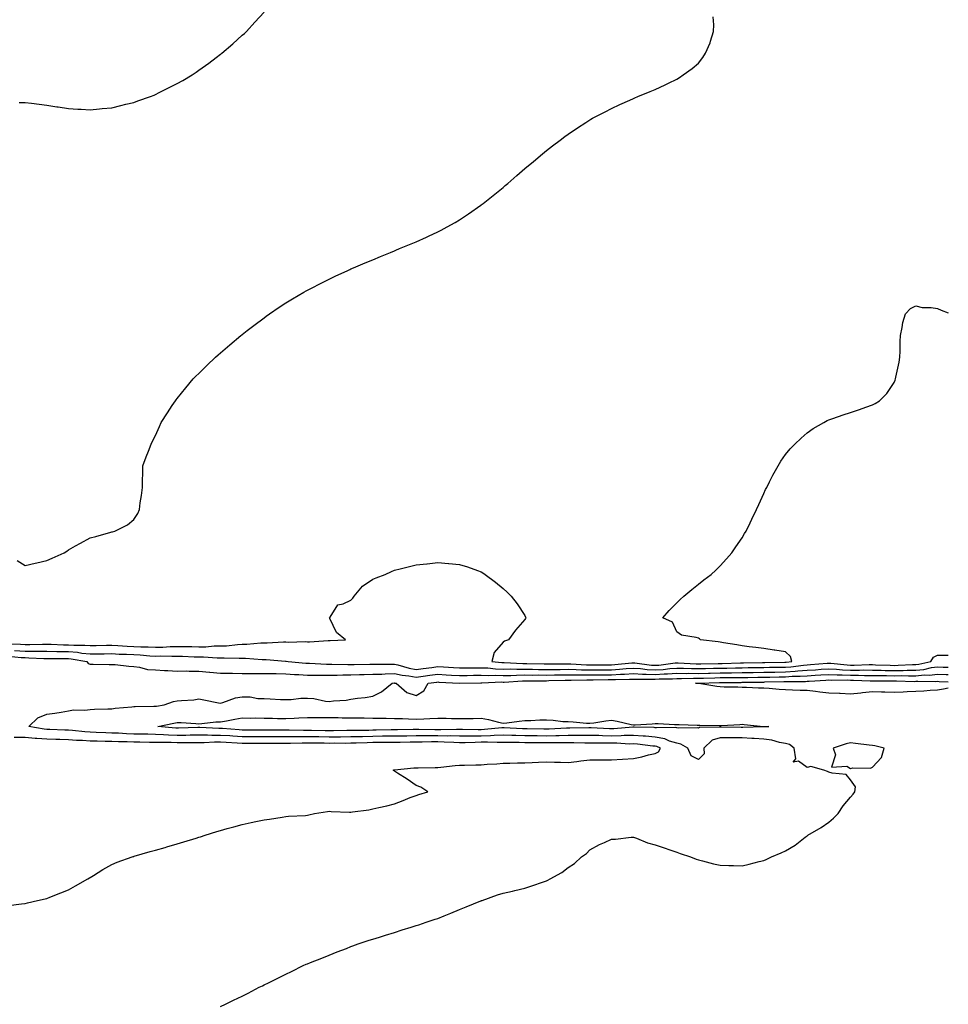
# Model space of a CAD drawing. Units: inches. Extents: x 976403 to 979043, y 7303178 to 7305818.
# Drawn here: x 978616 to 979043, y 7304014 to 7304467 of the extents above; entities that cross this region are included whole.
import ezdxf

# ---------------------------------------------------------------- set-up
doc = ezdxf.new("R2010")
doc.units = ezdxf.units.IN
doc.header["$MEASUREMENT"] = 0
doc.layers.add('Contour_97647303', color=7, linetype='Continuous', true_color=0xc7395e)

msp = doc.modelspace()

# ---------------------------------------------------------------- linework, layer by layer
at = {"layer": 'Contour_97647303'}
for points in [[(978615.37, 7304429.24, 3211), (978618.05, 7304429.25, 3211), (978621.08, 7304428.89, 3211), (978624.53, 7304428.4, 3211), (978628.05, 7304427.96, 3211), (978632.75, 7304427.22, 3211), (978633.26, 7304427.13, 3211), (978638.05, 7304426.44, 3211), (978642.3, 7304426.17, 3211), (978643.87, 7304426.1, 3211), (978648.05, 7304425.84, 3211), (978652.39, 7304426.26, 3211), (978653.57, 7304426.4, 3211), (978658.05, 7304426.79, 3211), (978662.13, 7304427.84, 3211), (978664.49, 7304428.36, 3211), (978668.05, 7304429.21, 3211), (978670.01, 7304429.96, 3211), (978675.72, 7304431.92, 3211), (978677.41, 7304432.56, 3211), (978678.05, 7304432.8, 3211), (978679.85, 7304433.72, 3211), (978684.09, 7304435.88, 3211), (978688.05, 7304437.9, 3211), (978690.6, 7304439.37, 3211), (978694.94, 7304441.92, 3211), (978696.82, 7304443.15, 3211), (978698.05, 7304443.99, 3211), (978702.64, 7304447.33, 3211), (978706.08, 7304449.95, 3211), (978708.05, 7304451.44, 3211), (978708.32, 7304451.65, 3211), (978708.67, 7304451.92, 3211), (978713.73, 7304456.24, 3211), (978718.05, 7304460.12, 3211), (978718.99, 7304460.98, 3211), (978719.96, 7304461.92, 3211), (978723.88, 7304466.09, 3211), (978728.05, 7304470.8, 3211)], [(978614.48, 7304218.35, 3210), (978618.05, 7304216.02, 3210), (978622.77, 7304217.2, 3210), (978623.43, 7304217.3, 3210), (978628.05, 7304218.31, 3210), (978630.52, 7304219.45, 3210), (978636.07, 7304221.92, 3210), (978637.23, 7304222.74, 3210), (978638.05, 7304223.34, 3210), (978641.24, 7304225.11, 3210), (978643.57, 7304226.4, 3210), (978648.05, 7304228.87, 3210), (978650.61, 7304229.36, 3210), (978657.54, 7304231.41, 3210), (978658.05, 7304231.53, 3210), (978658.37, 7304231.6, 3210), (978659.45, 7304231.92, 3210), (978665.18, 7304234.79, 3210), (978668.05, 7304237.29, 3210), (978669.89, 7304240.08, 3210), (978670.68, 7304241.92, 3210), (978671.04, 7304244.91, 3210), (978671.66, 7304248.31, 3210), (978672.08, 7304251.92, 3210), (978672.11, 7304255.98, 3210), (978672.19, 7304257.78, 3210), (978672.26, 7304261.92, 3210), (978673.85, 7304266.12, 3210), (978674.81, 7304268.68, 3210), (978676.05, 7304271.92, 3210), (978676.72, 7304273.25, 3210), (978678.05, 7304275.89, 3210), (978679.91, 7304280.06, 3210), (978680.76, 7304281.92, 3210), (978683.62, 7304286.35, 3210), (978685.77, 7304289.64, 3210), (978687.27, 7304291.92, 3210), (978687.62, 7304292.35, 3210), (978688.05, 7304292.87, 3210), (978692.05, 7304297.92, 3210), (978695.43, 7304301.92, 3210), (978696.73, 7304303.24, 3210), (978698.05, 7304304.51, 3210), (978701.77, 7304308.2, 3210), (978705.74, 7304311.92, 3210), (978706.97, 7304313, 3210), (978708.05, 7304313.94, 3210), (978712.36, 7304317.61, 3210), (978717.41, 7304321.92, 3210), (978717.76, 7304322.21, 3210), (978718.05, 7304322.45, 3210), (978720.35, 7304324.22, 3210), (978723.38, 7304326.59, 3210), (978728.05, 7304330.14, 3210), (978729.08, 7304330.89, 3210), (978730.53, 7304331.92, 3210), (978735.01, 7304334.96, 3210), (978738.05, 7304336.9, 3210), (978741.16, 7304338.81, 3210), (978746.42, 7304341.92, 3210), (978747.46, 7304342.51, 3210), (978748.05, 7304342.82, 3210), (978749.89, 7304343.76, 3210), (978754.05, 7304345.92, 3210), (978758.05, 7304347.92, 3210), (978760.77, 7304349.2, 3210), (978766.57, 7304351.92, 3210), (978767.59, 7304352.38, 3210), (978768.05, 7304352.57, 3210), (978769.18, 7304353.05, 3210), (978774.59, 7304355.38, 3210), (978778.05, 7304356.79, 3210), (978781.7, 7304358.27, 3210), (978786.33, 7304360.2, 3210), (978788.05, 7304360.91, 3210), (978788.76, 7304361.21, 3210), (978790.41, 7304361.92, 3210), (978795.83, 7304364.14, 3210), (978798.05, 7304365.06, 3210), (978802.79, 7304367.18, 3210), (978803.79, 7304367.66, 3210), (978808.05, 7304369.67, 3210), (978809.55, 7304370.42, 3210), (978812.34, 7304371.92, 3210), (978815.99, 7304373.98, 3210), (978818.05, 7304375.24, 3210), (978822.09, 7304377.88, 3210), (978827.84, 7304381.92, 3210), (978827.96, 7304382.01, 3210), (978828.05, 7304382.09, 3210), (978828.85, 7304382.72, 3210), (978833.54, 7304386.43, 3210), (978838.05, 7304390.12, 3210), (978839.05, 7304390.92, 3210), (978840.26, 7304391.92, 3210), (978844.41, 7304395.56, 3210), (978848.05, 7304398.74, 3210), (978849.8, 7304400.17, 3210), (978851.93, 7304401.92, 3210), (978855.24, 7304404.73, 3210), (978858.05, 7304407.09, 3210), (978860.76, 7304409.21, 3210), (978864.31, 7304411.92, 3210), (978866.45, 7304413.52, 3210), (978868.05, 7304414.68, 3210), (978872.4, 7304417.57, 3210), (978876.13, 7304420, 3210), (978878.05, 7304421.27, 3210), (978878.46, 7304421.51, 3210), (978879.17, 7304421.92, 3210), (978885.01, 7304424.96, 3210), (978888.05, 7304426.49, 3210), (978891.77, 7304428.2, 3210), (978896.38, 7304430.25, 3210), (978898.05, 7304431.01, 3210), (978898.68, 7304431.29, 3210), (978900.14, 7304431.92, 3210), (978905.77, 7304434.2, 3210), (978908.05, 7304435.13, 3210), (978912.67, 7304437.3, 3210), (978914.22, 7304438.09, 3210), (978918.05, 7304439.97, 3210), (978919.23, 7304440.74, 3210), (978920.89, 7304441.92, 3210), (978925.11, 7304444.86, 3210), (978928.05, 7304447.31, 3210), (978930.09, 7304449.88, 3210), (978931.2, 7304451.92, 3210), (978933.32, 7304456.65, 3210), (978933.47, 7304457.34, 3210), (978934.97, 7304461.92, 3210), (978935.11, 7304464.86, 3210), (978934.81, 7304468.68, 3210)], [(978609.89, 7304180.08, 3209), (978615.99, 7304179.86, 3209), (978618.05, 7304179.72, 3209), (978620.27, 7304179.7, 3209), (978626.05, 7304179.92, 3209), (978628.05, 7304179.9, 3209), (978630.1, 7304179.87, 3209), (978635.76, 7304179.63, 3209), (978638.05, 7304179.6, 3209), (978640.57, 7304179.4, 3209), (978645.57, 7304179.44, 3209), (978648.05, 7304179.21, 3209), (978650.73, 7304179.24, 3209), (978655.5, 7304179.37, 3209), (978658.05, 7304179.41, 3209), (978660.72, 7304179.25, 3209), (978665.02, 7304178.89, 3209), (978668.05, 7304178.73, 3209), (978671.38, 7304178.59, 3209), (978674.7, 7304178.57, 3209), (978678.05, 7304178.42, 3209), (978681.47, 7304178.5, 3209), (978684.89, 7304178.76, 3209), (978688.05, 7304178.84, 3209), (978691.2, 7304178.77, 3209), (978694.86, 7304178.73, 3209), (978698.05, 7304178.65, 3209), (978701.31, 7304178.66, 3209), (978705.15, 7304179.02, 3209), (978708.05, 7304179.04, 3209), (978710.81, 7304179.16, 3209), (978715.88, 7304179.75, 3209), (978718.05, 7304179.86, 3209), (978720.1, 7304179.87, 3209), (978726.56, 7304180.43, 3209), (978728.05, 7304180.44, 3209), (978729.55, 7304180.42, 3209), (978737.03, 7304180.9, 3209), (978738.05, 7304180.9, 3209), (978739.14, 7304180.83, 3209), (978747.17, 7304181.04, 3209), (978748.05, 7304180.96, 3209), (978749.03, 7304180.94, 3209), (978757.63, 7304181.5, 3209), (978758.05, 7304181.49, 3209), (978758.49, 7304181.48, 3209), (978765.51, 7304181.92, 3209), (978761.43, 7304185.3, 3209), (978758.26, 7304191.71, 3209), (978758.13, 7304191.92, 3209), (978758.46, 7304192.33, 3209), (978762.06, 7304197.91, 3209), (978764.51, 7304198.38, 3209), (978768.05, 7304200.06, 3209), (978768.97, 7304201, 3209), (978769.52, 7304201.92, 3209), (978773.41, 7304206.56, 3209), (978778.05, 7304209.73, 3209), (978779.6, 7304210.37, 3209), (978783.76, 7304211.92, 3209), (978786.66, 7304213.31, 3209), (978788.05, 7304213.88, 3209), (978790.68, 7304214.55, 3209), (978794.46, 7304215.51, 3209), (978798.05, 7304216.39, 3209), (978803.01, 7304216.88, 3209), (978803.09, 7304216.88, 3209), (978808.05, 7304217.41, 3209), (978812.96, 7304217.01, 3209), (978813.13, 7304217, 3209), (978818.05, 7304216.54, 3209), (978821.64, 7304215.51, 3209), (978826.25, 7304213.72, 3209), (978828.05, 7304213.11, 3209), (978828.82, 7304212.69, 3209), (978829.84, 7304211.92, 3209), (978834.52, 7304208.39, 3209), (978838.05, 7304205.46, 3209), (978839.94, 7304203.81, 3209), (978841.79, 7304201.92, 3209), (978844.49, 7304198.36, 3209), (978848.05, 7304193.02, 3209), (978848.41, 7304192.28, 3209), (978848.51, 7304191.92, 3209), (978848.37, 7304191.6, 3209), (978848.05, 7304191.17, 3209), (978843.73, 7304186.24, 3209), (978840.52, 7304181.92, 3209), (978838.76, 7304181.21, 3209), (978838.05, 7304180.75, 3209), (978833.95, 7304176.02, 3209), (978832.85, 7304171.92, 3209), (978837.53, 7304171.4, 3209), (978838.05, 7304171.39, 3209), (978838.58, 7304171.39, 3209), (978847.13, 7304171, 3209), (978848.05, 7304171.01, 3209), (978848.97, 7304171, 3209), (978856.93, 7304170.8, 3209), (978858.05, 7304170.79, 3209), (978859.17, 7304170.8, 3209), (978866.92, 7304170.79, 3209), (978868.05, 7304170.8, 3209), (978869.19, 7304170.78, 3209), (978876.48, 7304170.35, 3209), (978878.05, 7304170.33, 3209), (978879.63, 7304170.34, 3209), (978886.47, 7304170.34, 3209), (978888.05, 7304170.36, 3209), (978889.53, 7304170.44, 3209), (978897.41, 7304171.28, 3209), (978898.05, 7304171.31, 3209), (978898.69, 7304171.28, 3209), (978906.38, 7304170.25, 3209), (978908.05, 7304170.16, 3209), (978909.7, 7304170.27, 3209), (978917.34, 7304171.21, 3209), (978918.05, 7304171.26, 3209), (978918.72, 7304171.25, 3209), (978926.96, 7304170.83, 3209), (978928.05, 7304170.81, 3209), (978929.13, 7304170.84, 3209), (978937.13, 7304171, 3209), (978938.05, 7304171.02, 3209), (978938.94, 7304171.03, 3209), (978947.39, 7304171.26, 3209), (978948.05, 7304171.27, 3209), (978948.69, 7304171.28, 3209), (978957.53, 7304171.4, 3209), (978958.05, 7304171.41, 3209), (978958.55, 7304171.42, 3209), (978967.7, 7304171.57, 3209), (978968.05, 7304171.57, 3209), (978968.38, 7304171.59, 3209), (978970.92, 7304171.92, 3209), (978970.37, 7304174.24, 3209), (978968.05, 7304176.27, 3209), (978963.19, 7304177.06, 3209), (978962.87, 7304177.1, 3209), (978958.05, 7304177.83, 3209), (978954.46, 7304178.33, 3209), (978951.32, 7304178.65, 3209), (978948.05, 7304179.08, 3209), (978945.72, 7304179.59, 3209), (978939.51, 7304180.46, 3209), (978938.05, 7304180.74, 3209), (978937.03, 7304180.9, 3209), (978929.01, 7304181.92, 3209), (978928.48, 7304182.35, 3209), (978928.05, 7304182.6, 3209), (978927, 7304182.97, 3209), (978920.17, 7304184.04, 3209), (978918.05, 7304185.5, 3209), (978916.11, 7304189.98, 3209), (978911.63, 7304191.92, 3209), (978914.58, 7304195.39, 3209), (978918.05, 7304198.82, 3209), (978919.53, 7304200.44, 3209), (978921.26, 7304201.92, 3209), (978924.93, 7304205.04, 3209), (978928.05, 7304207.5, 3209), (978930.55, 7304209.42, 3209), (978933.87, 7304211.92, 3209), (978936.03, 7304213.94, 3209), (978938.05, 7304215.99, 3209), (978940.87, 7304219.1, 3209), (978943.33, 7304221.92, 3209), (978945.27, 7304224.7, 3209), (978948.05, 7304228.78, 3209), (978949.24, 7304230.73, 3209), (978950, 7304231.92, 3209), (978951.77, 7304235.64, 3209), (978952.6, 7304237.37, 3209), (978954.73, 7304241.92, 3209), (978955.76, 7304244.21, 3209), (978958.05, 7304249.15, 3209), (978958.93, 7304251.04, 3209), (978959.4, 7304251.92, 3209), (978960.76, 7304254.63, 3209), (978962.25, 7304257.72, 3209), (978964.63, 7304261.92, 3209), (978965.92, 7304264.05, 3209), (978968.05, 7304267.14, 3209), (978970.22, 7304269.75, 3209), (978972.39, 7304271.92, 3209), (978975.24, 7304274.73, 3209), (978978.05, 7304277.19, 3209), (978980.85, 7304279.12, 3209), (978985.77, 7304281.92, 3209), (978987.22, 7304282.75, 3209), (978988.05, 7304283.14, 3209), (978989.85, 7304283.72, 3209), (978994.57, 7304285.4, 3209), (978998.05, 7304286.45, 3209), (979002.16, 7304287.81, 3209), (979005.03, 7304288.9, 3209), (979008.05, 7304289.98, 3209), (979009.33, 7304290.64, 3209), (979011.34, 7304291.92, 3209), (979014.7, 7304295.27, 3209), (979018.05, 7304300.35, 3209), (979018.57, 7304301.4, 3209), (979018.76, 7304301.92, 3209), (979018.9, 7304302.77, 3209), (979020.35, 7304309.62, 3209), (979020.68, 7304311.92, 3209), (979020.78, 7304314.65, 3209), (979020.86, 7304319.11, 3209), (979020.95, 7304321.92, 3209), (979021.82, 7304325.69, 3209), (979022.07, 7304327.9, 3209), (979023.37, 7304331.92, 3209), (979025.59, 7304334.38, 3209), (979028.05, 7304335.57, 3209), (979030.95, 7304334.82, 3209), (979035.07, 7304334.9, 3209), (979038.05, 7304334.4, 3209), (979039.7, 7304333.57, 3209), (979043, 7304332.36, 3209)], [(978613.15, 7304177.02, 3208), (978618.05, 7304176.69, 3208), (978622.78, 7304176.65, 3208), (978623.36, 7304176.61, 3208), (978628.05, 7304176.57, 3208), (978632.62, 7304176.49, 3208), (978633.47, 7304176.5, 3208), (978638.05, 7304176.43, 3208), (978642.24, 7304176.11, 3208), (978644.2, 7304175.77, 3208), (978648.05, 7304175.42, 3208), (978651.59, 7304175.46, 3208), (978654.52, 7304175.45, 3208), (978658.05, 7304175.49, 3208), (978661.43, 7304175.3, 3208), (978664.77, 7304175.2, 3208), (978668.05, 7304175.03, 3208), (978671.03, 7304174.9, 3208), (978675.44, 7304174.53, 3208), (978678.05, 7304174.41, 3208), (978680.6, 7304174.47, 3208), (978685.65, 7304174.32, 3208), (978688.05, 7304174.38, 3208), (978690.45, 7304174.32, 3208), (978695.87, 7304174.1, 3208), (978698.05, 7304174.04, 3208), (978700.18, 7304174.05, 3208), (978706.45, 7304173.52, 3208), (978708.05, 7304173.52, 3208), (978709.73, 7304173.6, 3208), (978716.59, 7304173.38, 3208), (978718.05, 7304173.45, 3208), (978719.59, 7304173.46, 3208), (978727.12, 7304172.85, 3208), (978728.05, 7304172.85, 3208), (978728.97, 7304172.84, 3208), (978737.86, 7304172.11, 3208), (978738.05, 7304172.1, 3208), (978738.22, 7304172.09, 3208), (978739.2, 7304171.92, 3208), (978747.24, 7304171.11, 3208), (978748.05, 7304171.06, 3208), (978748.93, 7304171.04, 3208), (978756.79, 7304170.66, 3208), (978758.05, 7304170.64, 3208), (978759.31, 7304170.66, 3208), (978766.57, 7304170.44, 3208), (978768.05, 7304170.45, 3208), (978769.49, 7304170.48, 3208), (978776.78, 7304170.65, 3208), (978778.05, 7304170.68, 3208), (978779.25, 7304170.72, 3208), (978786.76, 7304170.63, 3208), (978788.05, 7304170.67, 3208), (978789.63, 7304170.34, 3208), (978794.92, 7304168.79, 3208), (978798.05, 7304168.26, 3208), (978801.3, 7304168.67, 3208), (978805.32, 7304169.19, 3208), (978808.05, 7304169.54, 3208), (978810.58, 7304169.39, 3208), (978815.25, 7304169.12, 3208), (978818.05, 7304168.96, 3208), (978820.98, 7304168.99, 3208), (978825.13, 7304169, 3208), (978828.05, 7304169.03, 3208), (978831.06, 7304168.91, 3208), (978834.65, 7304168.52, 3208), (978838.05, 7304168.4, 3208), (978841.53, 7304168.44, 3208), (978844.44, 7304168.31, 3208), (978848.05, 7304168.35, 3208), (978851.65, 7304168.32, 3208), (978854.38, 7304168.25, 3208), (978858.05, 7304168.21, 3208), (978861.71, 7304168.26, 3208), (978864.38, 7304168.25, 3208), (978868.05, 7304168.3, 3208), (978871.74, 7304168.23, 3208), (978874.21, 7304168.08, 3208), (978878.05, 7304168.01, 3208), (978881.92, 7304168.05, 3208), (978884.18, 7304168.05, 3208), (978888.05, 7304168.08, 3208), (978891.68, 7304168.29, 3208), (978894.75, 7304168.62, 3208), (978898.05, 7304168.81, 3208), (978901.36, 7304168.61, 3208), (978904.34, 7304168.21, 3208), (978908.05, 7304168.01, 3208), (978911.71, 7304168.26, 3208), (978914.76, 7304168.63, 3208), (978918.05, 7304168.88, 3208), (978921.14, 7304168.83, 3208), (978924.77, 7304168.64, 3208), (978928.05, 7304168.59, 3208), (978931.29, 7304168.68, 3208), (978934.88, 7304168.75, 3208), (978938.05, 7304168.83, 3208), (978941.1, 7304168.87, 3208), (978945.11, 7304168.98, 3208), (978948.05, 7304169.02, 3208), (978950.91, 7304169.06, 3208), (978955.26, 7304169.13, 3208), (978958.05, 7304169.17, 3208), (978960.76, 7304169.21, 3208), (978965.42, 7304169.29, 3208), (978968.05, 7304169.34, 3208), (978970.47, 7304169.5, 3208), (978976.39, 7304170.26, 3208), (978978.05, 7304170.38, 3208), (978979.5, 7304170.47, 3208), (978987.2, 7304171.07, 3208), (978988.05, 7304171.13, 3208), (978988.88, 7304171.09, 3208), (978996.45, 7304170.32, 3208), (978998.05, 7304170.25, 3208), (978999.73, 7304170.24, 3208), (979006.58, 7304170.45, 3208), (979008.05, 7304170.44, 3208), (979009.56, 7304170.41, 3208), (979016.26, 7304170.13, 3208), (979018.05, 7304170.1, 3208), (979019.85, 7304170.12, 3208), (979026.59, 7304170.46, 3208), (979028.05, 7304170.47, 3208), (979029.37, 7304170.6, 3208), (979035, 7304171.92, 3208), (979036.11, 7304173.86, 3208), (979038.05, 7304174.73, 3208), (979040.98, 7304174.85, 3208), (979043, 7304174.78, 3208)], [(978610.44, 7304174.31, 3207), (978616.2, 7304173.77, 3207), (978618.05, 7304173.65, 3207), (978619.76, 7304173.63, 3207), (978626.73, 7304173.24, 3207), (978628.05, 7304173.23, 3207), (978629.34, 7304173.21, 3207), (978636.67, 7304173.3, 3207), (978638.05, 7304173.28, 3207), (978639.31, 7304173.18, 3207), (978646.49, 7304171.92, 3207), (978647.05, 7304170.92, 3207), (978648.05, 7304170.62, 3207), (978649.34, 7304170.63, 3207), (978656.69, 7304170.56, 3207), (978658.05, 7304170.56, 3207), (978659.53, 7304170.44, 3207), (978665.83, 7304169.7, 3207), (978668.05, 7304169.53, 3207), (978670.74, 7304169.23, 3207), (978674.39, 7304168.26, 3207), (978678.05, 7304167.97, 3207), (978682.19, 7304167.78, 3207), (978683.8, 7304167.67, 3207), (978688.05, 7304167.48, 3207), (978692.44, 7304167.53, 3207), (978693.56, 7304167.43, 3207), (978698.05, 7304167.47, 3207), (978702.95, 7304167.02, 3207), (978703.13, 7304167, 3207), (978708.05, 7304166.58, 3207), (978712.6, 7304166.47, 3207), (978713.51, 7304166.46, 3207), (978718.05, 7304166.35, 3207), (978722.48, 7304166.35, 3207), (978723.54, 7304166.43, 3207), (978728.05, 7304166.43, 3207), (978732.43, 7304166.3, 3207), (978733.67, 7304166.3, 3207), (978738.05, 7304166.18, 3207), (978742.04, 7304165.91, 3207), (978744.12, 7304165.85, 3207), (978748.05, 7304165.6, 3207), (978751.67, 7304165.54, 3207), (978754.37, 7304165.6, 3207), (978758.05, 7304165.54, 3207), (978761.71, 7304165.58, 3207), (978764.26, 7304165.71, 3207), (978768.05, 7304165.74, 3207), (978771.97, 7304165.84, 3207), (978774.09, 7304165.88, 3207), (978778.05, 7304165.99, 3207), (978782.24, 7304166.11, 3207), (978783.75, 7304166.22, 3207), (978788.05, 7304166.33, 3207), (978791.69, 7304165.56, 3207), (978794.65, 7304165.32, 3207), (978798.05, 7304164.74, 3207), (978801.28, 7304165.15, 3207), (978804.43, 7304165.54, 3207), (978808.05, 7304166, 3207), (978811.92, 7304165.79, 3207), (978814.31, 7304165.66, 3207), (978818.05, 7304165.45, 3207), (978821.61, 7304165.48, 3207), (978824.43, 7304165.54, 3207), (978828.05, 7304165.58, 3207), (978831.57, 7304165.44, 3207), (978834.43, 7304165.54, 3207), (978838.05, 7304165.42, 3207), (978841.59, 7304165.46, 3207), (978844.32, 7304165.65, 3207), (978848.05, 7304165.69, 3207), (978851.78, 7304165.65, 3207), (978854.3, 7304165.67, 3207), (978858.05, 7304165.63, 3207), (978861.81, 7304165.68, 3207), (978864.22, 7304165.75, 3207), (978868.05, 7304165.79, 3207), (978871.85, 7304165.72, 3207), (978874.2, 7304165.77, 3207), (978878.05, 7304165.7, 3207), (978881.87, 7304165.74, 3207), (978884.19, 7304165.78, 3207), (978888.05, 7304165.82, 3207), (978892.18, 7304166.05, 3207), (978893.9, 7304166.07, 3207), (978898.05, 7304166.32, 3207), (978902.19, 7304166.06, 3207), (978903.88, 7304166.09, 3207), (978908.05, 7304165.87, 3207), (978912.28, 7304166.15, 3207), (978913.78, 7304166.19, 3207), (978918.05, 7304166.5, 3207), (978922.56, 7304166.43, 3207), (978923.52, 7304166.45, 3207), (978928.05, 7304166.37, 3207), (978932.63, 7304166.5, 3207), (978933.44, 7304166.53, 3207), (978938.05, 7304166.65, 3207), (978942.84, 7304166.71, 3207), (978943.26, 7304166.71, 3207), (978948.05, 7304166.78, 3207), (978952.98, 7304166.85, 3207), (978953.12, 7304166.85, 3207), (978958.05, 7304166.92, 3207), (978962.96, 7304167.01, 3207), (978963.15, 7304167.02, 3207), (978968.05, 7304167.11, 3207), (978972.57, 7304167.4, 3207), (978973.67, 7304167.54, 3207), (978978.05, 7304167.86, 3207), (978981.87, 7304168.1, 3207), (978984.43, 7304168.3, 3207), (978988.05, 7304168.54, 3207), (978991.6, 7304168.37, 3207), (978994.23, 7304168.1, 3207), (978998.05, 7304167.94, 3207), (979002.06, 7304167.91, 3207), (979004.1, 7304167.97, 3207), (979008.05, 7304167.95, 3207), (979012.1, 7304167.87, 3207), (979013.92, 7304167.79, 3207), (979018.05, 7304167.72, 3207), (979022.2, 7304167.77, 3207), (979023.99, 7304167.86, 3207), (979028.05, 7304167.91, 3207), (979031.72, 7304168.25, 3207), (979035.2, 7304169.07, 3207), (979038.05, 7304169.41, 3207), (979040.64, 7304169.33, 3207), (979043, 7304169.31, 3207)], [(978708.05, 7304013.14, 3206), (978710.36, 7304014.23, 3206), (978714.02, 7304015.95, 3206), (978718.05, 7304017.88, 3206), (978720.71, 7304019.26, 3206), (978725.85, 7304021.92, 3206), (978727.33, 7304022.64, 3206), (978728.05, 7304022.99, 3206), (978730.16, 7304024.03, 3206), (978734.03, 7304025.94, 3206), (978738.05, 7304027.91, 3206), (978740.72, 7304029.25, 3206), (978746.1, 7304031.92, 3206), (978747.47, 7304032.5, 3206), (978748.05, 7304032.72, 3206), (978749.4, 7304033.27, 3206), (978754.58, 7304035.39, 3206), (978758.05, 7304036.74, 3206), (978761.76, 7304038.21, 3206), (978765.95, 7304039.82, 3206), (978768.05, 7304040.63, 3206), (978768.97, 7304041, 3206), (978771.32, 7304041.92, 3206), (978776.39, 7304043.58, 3206), (978778.05, 7304044.09, 3206), (978781.2, 7304045.07, 3206), (978784.01, 7304045.96, 3206), (978788.05, 7304047.21, 3206), (978791.63, 7304048.34, 3206), (978795.75, 7304049.62, 3206), (978798.05, 7304050.34, 3206), (978799.24, 7304050.73, 3206), (978802.74, 7304051.92, 3206), (978806.76, 7304053.21, 3206), (978808.05, 7304053.66, 3206), (978810.96, 7304054.83, 3206), (978813.99, 7304055.98, 3206), (978818.05, 7304057.72, 3206), (978821.07, 7304058.9, 3206), (978827.78, 7304061.65, 3206), (978828.05, 7304061.75, 3206), (978828.17, 7304061.8, 3206), (978828.51, 7304061.92, 3206), (978835.5, 7304064.47, 3206), (978838.05, 7304065.21, 3206), (978842.36, 7304066.23, 3206), (978843.44, 7304066.53, 3206), (978848.05, 7304067.49, 3206), (978851.33, 7304068.64, 3206), (978856.63, 7304070.5, 3206), (978858.05, 7304071, 3206), (978858.68, 7304071.29, 3206), (978859.73, 7304071.92, 3206), (978865.18, 7304074.79, 3206), (978868.05, 7304077.02, 3206), (978871.01, 7304078.96, 3206), (978874.12, 7304081.92, 3206), (978876.4, 7304083.57, 3206), (978878.05, 7304085.25, 3206), (978882.38, 7304087.59, 3206), (978884.71, 7304088.58, 3206), (978888.05, 7304090.11, 3206), (978889.81, 7304090.16, 3206), (978897.09, 7304090.96, 3206), (978898.05, 7304091, 3206), (978899.43, 7304090.54, 3206), (978904.51, 7304088.38, 3206), (978908.05, 7304087.5, 3206), (978912.17, 7304086.04, 3206), (978914.76, 7304085.21, 3206), (978918.05, 7304084.1, 3206), (978919.65, 7304083.52, 3206), (978924.34, 7304081.92, 3206), (978927.02, 7304080.89, 3206), (978928.05, 7304080.59, 3206), (978929.79, 7304080.18, 3206), (978934.89, 7304078.76, 3206), (978938.05, 7304078.09, 3206), (978941.96, 7304078.01, 3206), (978944.08, 7304077.95, 3206), (978948.05, 7304077.87, 3206), (978951.38, 7304078.59, 3206), (978955.89, 7304079.76, 3206), (978958.05, 7304080.27, 3206), (978959.24, 7304080.73, 3206), (978961.58, 7304081.92, 3206), (978966.14, 7304083.83, 3206), (978968.05, 7304084.7, 3206), (978972.58, 7304087.39, 3206), (978977.12, 7304090.99, 3206), (978978.05, 7304091.7, 3206), (978978.19, 7304091.78, 3206), (978978.35, 7304091.92, 3206), (978984.53, 7304095.44, 3206), (978988.05, 7304097.99, 3206), (978990.2, 7304099.77, 3206), (978992.23, 7304101.92, 3206), (978994.56, 7304105.41, 3206), (978998.05, 7304109.38, 3206), (978999.2, 7304110.77, 3206), (978999.93, 7304111.92, 3206), (979000.32, 7304114.19, 3206), (978998.05, 7304117.47, 3206), (978996.01, 7304119.88, 3206), (978989.55, 7304120.42, 3206), (978988.05, 7304121, 3206), (978987.43, 7304121.3, 3206), (978985.78, 7304121.92, 3206), (978979.65, 7304123.52, 3206), (978978.05, 7304123.04, 3206), (978974, 7304125.97, 3206), (978971.64, 7304125.51, 3206), (978972.84, 7304127.13, 3206), (978972.1, 7304131.92, 3206), (978969.85, 7304133.72, 3206), (978968.05, 7304134.18, 3206), (978965.34, 7304134.63, 3206), (978961.83, 7304135.7, 3206), (978958.05, 7304136.16, 3206), (978953.59, 7304136.38, 3206), (978952.64, 7304136.51, 3206), (978948.05, 7304136.71, 3206), (978943.21, 7304136.76, 3206), (978942.89, 7304136.76, 3206), (978938.05, 7304136.82, 3206), (978934.36, 7304135.61, 3206), (978930.5, 7304131.92, 3206), (978930.59, 7304129.38, 3206), (978928.05, 7304126.74, 3206), (978924.59, 7304128.46, 3206), (978923.07, 7304131.92, 3206), (978919.95, 7304133.82, 3206), (978918.05, 7304134.24, 3206), (978914.73, 7304135.24, 3206), (978912.45, 7304136.32, 3206), (978908.05, 7304137.13, 3206), (978903.59, 7304137.46, 3206), (978902.48, 7304137.49, 3206), (978898.05, 7304137.79, 3206), (978893.88, 7304137.75, 3206), (978892.35, 7304137.62, 3206), (978888.05, 7304137.59, 3206), (978883.81, 7304137.68, 3206), (978882.21, 7304137.76, 3206), (978878.05, 7304137.85, 3206), (978874, 7304137.87, 3206), (978872.16, 7304137.81, 3206), (978868.05, 7304137.83, 3206), (978863.87, 7304137.74, 3206), (978862.31, 7304137.66, 3206), (978858.05, 7304137.57, 3206), (978853.74, 7304137.61, 3206), (978852.32, 7304137.65, 3206), (978848.05, 7304137.69, 3206), (978843.92, 7304137.79, 3206), (978842.09, 7304137.88, 3206), (978838.05, 7304137.98, 3206), (978834, 7304137.87, 3206), (978832.27, 7304137.7, 3206), (978828.05, 7304137.59, 3206), (978823.67, 7304137.54, 3206), (978822.42, 7304137.55, 3206), (978818.05, 7304137.49, 3206), (978813.73, 7304137.6, 3206), (978812.39, 7304137.58, 3206), (978808.05, 7304137.69, 3206), (978803.8, 7304137.67, 3206), (978802.28, 7304137.69, 3206), (978798.05, 7304137.66, 3206), (978793.72, 7304137.59, 3206), (978792.4, 7304137.57, 3206), (978788.05, 7304137.51, 3206), (978783.59, 7304137.46, 3206), (978782.53, 7304137.44, 3206), (978778.05, 7304137.4, 3206), (978773.41, 7304137.28, 3206), (978772.7, 7304137.27, 3206), (978768.05, 7304137.15, 3206), (978763.26, 7304137.13, 3206), (978762.85, 7304137.12, 3206), (978758.05, 7304137.09, 3206), (978753.29, 7304137.16, 3206), (978752.8, 7304137.17, 3206), (978748.05, 7304137.24, 3206), (978743.35, 7304137.22, 3206), (978742.74, 7304137.23, 3206), (978738.05, 7304137.2, 3206), (978733.31, 7304137.18, 3206), (978732.8, 7304137.17, 3206), (978728.05, 7304137.15, 3206), (978723.31, 7304137.18, 3206), (978722.78, 7304137.19, 3206), (978718.05, 7304137.21, 3206), (978713.64, 7304137.51, 3206), (978712.37, 7304137.6, 3206), (978708.05, 7304137.89, 3206), (978704, 7304137.87, 3206), (978702.01, 7304137.96, 3206), (978698.05, 7304137.93, 3206), (978694.05, 7304137.92, 3206), (978692.1, 7304137.87, 3206), (978688.05, 7304137.86, 3206), (978684.12, 7304137.99, 3206), (978681.79, 7304138.18, 3206), (978678.05, 7304138.32, 3206), (978674.51, 7304138.38, 3206), (978671.53, 7304138.44, 3206), (978668.05, 7304138.5, 3206), (978664.74, 7304138.61, 3206), (978661.13, 7304138.84, 3206), (978658.05, 7304138.94, 3206), (978655.17, 7304139.04, 3206), (978650.74, 7304139.23, 3206), (978648.05, 7304139.32, 3206), (978645.61, 7304139.48, 3206), (978639.87, 7304140.1, 3206), (978638.05, 7304140.23, 3206), (978636.42, 7304140.29, 3206), (978629.44, 7304140.53, 3206), (978628.05, 7304140.58, 3206), (978626.8, 7304140.67, 3206), (978619.77, 7304141.92, 3206), (978623.95, 7304146.02, 3206), (978628.05, 7304147.58, 3206), (978631.82, 7304148.15, 3206), (978634.75, 7304148.62, 3206), (978638.05, 7304149.13, 3206), (978640.34, 7304149.63, 3206), (978645.54, 7304149.41, 3206), (978648.05, 7304149.77, 3206), (978650.04, 7304149.93, 3206), (978656.17, 7304150.05, 3206), (978658.05, 7304150.17, 3206), (978659.58, 7304150.39, 3206), (978667.15, 7304151.02, 3206), (978668.05, 7304151.13, 3206), (978668.81, 7304151.16, 3206), (978677.38, 7304151.25, 3206), (978678.05, 7304151.27, 3206), (978678.6, 7304151.37, 3206), (978682.15, 7304151.92, 3206), (978686.45, 7304153.52, 3206), (978688.05, 7304153.74, 3206), (978690.13, 7304154, 3206), (978695.68, 7304154.29, 3206), (978698.05, 7304154.66, 3206), (978700.41, 7304154.28, 3206), (978707.04, 7304152.93, 3206), (978708.05, 7304152.75, 3206), (978709.11, 7304152.98, 3206), (978714.85, 7304155.12, 3206), (978718.05, 7304155.59, 3206), (978721.72, 7304155.59, 3206), (978725.15, 7304154.82, 3206), (978728.05, 7304154.83, 3206), (978730.88, 7304154.75, 3206), (978735.56, 7304154.41, 3206), (978738.05, 7304154.33, 3206), (978740.48, 7304154.35, 3206), (978745, 7304154.97, 3206), (978748.05, 7304154.98, 3206), (978750.95, 7304154.82, 3206), (978756.31, 7304153.66, 3206), (978758.05, 7304153.53, 3206), (978759.96, 7304153.83, 3206), (978765.91, 7304154.06, 3206), (978768.05, 7304154.52, 3206), (978771.14, 7304155.01, 3206), (978774.62, 7304155.35, 3206), (978778.05, 7304155.97, 3206), (978782.1, 7304157.87, 3206), (978786.99, 7304161.92, 3206), (978787.98, 7304161.99, 3206), (978788.05, 7304161.99, 3206), (978788.11, 7304161.98, 3206), (978788.79, 7304161.92, 3206), (978793.7, 7304157.57, 3206), (978798.05, 7304156.22, 3206), (978801.62, 7304158.35, 3206), (978803.64, 7304161.92, 3206), (978807.56, 7304162.41, 3206), (978808.05, 7304162.47, 3206), (978808.57, 7304162.44, 3206), (978818.06, 7304161.93, 3206), (978827.85, 7304162.12, 3206), (978828.05, 7304162.13, 3206), (978828.25, 7304162.12, 3206), (978837.52, 7304162.45, 3206), (978838.05, 7304162.43, 3206), (978838.57, 7304162.44, 3206), (978846.96, 7304163.01, 3206), (978848.05, 7304163.03, 3206), (978849.15, 7304163.02, 3206), (978856.91, 7304163.06, 3206), (978858.05, 7304163.05, 3206), (978859.2, 7304163.07, 3206), (978866.7, 7304163.27, 3206), (978868.05, 7304163.29, 3206), (978869.39, 7304163.26, 3206), (978876.56, 7304163.41, 3206), (978878.05, 7304163.39, 3206), (978879.53, 7304163.4, 3206), (978886.44, 7304163.53, 3206), (978888.05, 7304163.55, 3206), (978889.78, 7304163.65, 3206), (978896.25, 7304163.72, 3206), (978898.05, 7304163.82, 3206), (978899.85, 7304163.72, 3206), (978906.15, 7304163.82, 3206), (978908.05, 7304163.72, 3206), (978909.98, 7304163.85, 3206), (978916, 7304163.97, 3206), (978918.05, 7304164.13, 3206), (978920.22, 7304164.09, 3206), (978925.77, 7304164.2, 3206), (978928.05, 7304164.16, 3206), (978930.35, 7304164.22, 3206), (978935.58, 7304164.39, 3206), (978938.05, 7304164.46, 3206), (978940.63, 7304164.5, 3206), (978945.46, 7304164.51, 3206), (978948.05, 7304164.54, 3206), (978950.71, 7304164.58, 3206), (978955.34, 7304164.63, 3206), (978958.05, 7304164.67, 3206), (978960.86, 7304164.73, 3206), (978965.15, 7304164.82, 3206), (978968.05, 7304164.87, 3206), (978971.2, 7304165.07, 3206), (978974.87, 7304165.1, 3206), (978978.05, 7304165.33, 3206), (978981.69, 7304165.56, 3206), (978984.27, 7304165.7, 3206), (978988.05, 7304165.95, 3206), (978991.9, 7304165.77, 3206), (978994.18, 7304165.79, 3206), (978998.05, 7304165.62, 3206), (979001.72, 7304165.59, 3206), (979004.5, 7304165.47, 3206), (979008.05, 7304165.45, 3206), (979011.52, 7304165.39, 3206), (979014.56, 7304165.41, 3206), (979018.05, 7304165.35, 3206), (979021.51, 7304165.38, 3206), (979024.68, 7304165.29, 3206), (979028.05, 7304165.33, 3206), (979031.82, 7304165.69, 3206), (979034.34, 7304165.63, 3206), (979038.05, 7304166.08, 3206), (979042.09, 7304165.96, 3206), (979043, 7304165.91, 3206)], [(979043, 7304159.57, 3205), (979040.86, 7304159.11, 3205), (979038.05, 7304158.67, 3205), (979034.67, 7304158.54, 3205), (979031.7, 7304158.27, 3205), (979028.05, 7304158.14, 3205), (979024.08, 7304157.95, 3205), (979022.25, 7304157.72, 3205), (979018.05, 7304157.55, 3205), (979013.84, 7304157.71, 3205), (979012.21, 7304157.76, 3205), (979008.05, 7304157.93, 3205), (979003.55, 7304157.42, 3205), (979002.69, 7304157.28, 3205), (978998.05, 7304156.82, 3205), (978993.22, 7304157.09, 3205), (978992.87, 7304157.1, 3205), (978988.05, 7304157.35, 3205), (978983.88, 7304157.75, 3205), (978981.86, 7304158.11, 3205), (978978.05, 7304158.53, 3205), (978974.74, 7304158.61, 3205), (978971.26, 7304158.71, 3205), (978968.05, 7304158.79, 3205), (978965.1, 7304158.97, 3205), (978960.57, 7304159.4, 3205), (978958.05, 7304159.57, 3205), (978955.68, 7304159.55, 3205), (978950.05, 7304159.92, 3205), (978948.05, 7304159.9, 3205), (978946.14, 7304160.01, 3205), (978939.9, 7304160.07, 3205), (978938.05, 7304160.16, 3205), (978936.43, 7304160.3, 3205), (978928.22, 7304161.75, 3205), (978928.05, 7304161.77, 3205), (978927.9, 7304161.77, 3205), (978926.67, 7304161.92, 3205), (978928.02, 7304161.95, 3205), (978928.08, 7304161.95, 3205), (978937.71, 7304162.26, 3205), (978938.05, 7304162.27, 3205), (978938.4, 7304162.27, 3205), (978947.68, 7304162.29, 3205), (978948.05, 7304162.3, 3205), (978948.43, 7304162.3, 3205), (978957.54, 7304162.43, 3205), (978958.05, 7304162.44, 3205), (978958.58, 7304162.45, 3205), (978967.35, 7304162.62, 3205), (978968.05, 7304162.64, 3205), (978968.82, 7304162.69, 3205), (978977.22, 7304162.75, 3205), (978978.05, 7304162.81, 3205), (978979, 7304162.87, 3205), (978986.69, 7304163.28, 3205), (978988.05, 7304163.37, 3205), (978989.43, 7304163.3, 3205), (978996.6, 7304163.37, 3205), (978998.05, 7304163.31, 3205), (978999.43, 7304163.3, 3205), (979007.01, 7304162.96, 3205), (979008.05, 7304162.96, 3205), (979009.07, 7304162.94, 3205), (979016.99, 7304162.98, 3205), (979018.05, 7304162.96, 3205), (979019.1, 7304162.97, 3205), (979027.22, 7304162.75, 3205), (979028.05, 7304162.76, 3205), (979028.98, 7304162.85, 3205), (979037.31, 7304162.66, 3205), (979038.05, 7304162.76, 3205), (979038.86, 7304162.73, 3205), (979043, 7304162.51, 3205)], [(978610.46, 7304059.51, 3207), (978616.44, 7304060.31, 3207), (978618.05, 7304060.55, 3207), (978619.12, 7304060.85, 3207), (978623.8, 7304061.92, 3207), (978627.29, 7304062.68, 3207), (978628.05, 7304062.8, 3207), (978629.51, 7304063.38, 3207), (978634.53, 7304065.44, 3207), (978638.05, 7304066.73, 3207), (978641.27, 7304068.7, 3207), (978646.97, 7304071.92, 3207), (978647.68, 7304072.29, 3207), (978648.05, 7304072.51, 3207), (978649.53, 7304073.4, 3207), (978653.89, 7304076.08, 3207), (978658.05, 7304078.47, 3207), (978660.48, 7304079.49, 3207), (978667.42, 7304081.92, 3207), (978667.88, 7304082.09, 3207), (978668.05, 7304082.13, 3207), (978668.34, 7304082.21, 3207), (978675.59, 7304084.38, 3207), (978678.05, 7304085.07, 3207), (978682.47, 7304086.34, 3207), (978683.37, 7304086.6, 3207), (978688.05, 7304087.96, 3207), (978691.1, 7304088.87, 3207), (978696.74, 7304090.61, 3207), (978698.05, 7304091.01, 3207), (978698.75, 7304091.22, 3207), (978700.93, 7304091.92, 3207), (978706.37, 7304093.6, 3207), (978708.05, 7304094.11, 3207), (978711.07, 7304094.94, 3207), (978714.17, 7304095.8, 3207), (978718.05, 7304096.85, 3207), (978722.19, 7304097.78, 3207), (978724.32, 7304098.19, 3207), (978728.05, 7304098.97, 3207), (978730.59, 7304099.38, 3207), (978736.41, 7304100.28, 3207), (978738.05, 7304100.53, 3207), (978739.27, 7304100.7, 3207), (978747.17, 7304101.04, 3207), (978748.05, 7304101.14, 3207), (978748.7, 7304101.27, 3207), (978751.26, 7304101.92, 3207), (978757.2, 7304102.77, 3207), (978758.05, 7304102.95, 3207), (978758.99, 7304102.86, 3207), (978767.4, 7304102.57, 3207), (978768.05, 7304102.52, 3207), (978768.81, 7304102.68, 3207), (978776.36, 7304103.61, 3207), (978778.05, 7304104.06, 3207), (978780.84, 7304104.71, 3207), (978784.54, 7304105.43, 3207), (978788.05, 7304106.33, 3207), (978792.07, 7304107.9, 3207), (978795.34, 7304109.21, 3207), (978798.05, 7304110.28, 3207), (978799.28, 7304110.69, 3207), (978803.38, 7304111.92, 3207), (978800.21, 7304114.08, 3207), (978798.05, 7304114.84, 3207), (978793.86, 7304117.73, 3207), (978789.42, 7304120.55, 3207), (978788.05, 7304121.44, 3207), (978787.78, 7304121.65, 3207), (978787.54, 7304121.92, 3207), (978787.97, 7304122, 3207), (978788.05, 7304122.01, 3207), (978788.14, 7304122.01, 3207), (978797.04, 7304122.93, 3207), (978798.05, 7304122.96, 3207), (978799.06, 7304122.93, 3207), (978806.88, 7304123.09, 3207), (978808.05, 7304123.06, 3207), (978809.38, 7304123.25, 3207), (978816.03, 7304123.94, 3207), (978818.05, 7304124.24, 3207), (978820.3, 7304124.17, 3207), (978825.59, 7304124.38, 3207), (978828.05, 7304124.31, 3207), (978830.68, 7304124.55, 3207), (978835.18, 7304124.79, 3207), (978838.05, 7304125.07, 3207), (978841.24, 7304125.11, 3207), (978844.76, 7304125.21, 3207), (978848.05, 7304125.25, 3207), (978851.49, 7304125.36, 3207), (978854.43, 7304125.54, 3207), (978858.05, 7304125.65, 3207), (978861.74, 7304125.61, 3207), (978864.46, 7304125.51, 3207), (978868.05, 7304125.47, 3207), (978872.04, 7304125.91, 3207), (978873.84, 7304126.13, 3207), (978878.05, 7304126.58, 3207), (978882.71, 7304126.58, 3207), (978883.38, 7304126.59, 3207), (978888.05, 7304126.58, 3207), (978893.04, 7304126.91, 3207), (978893.06, 7304126.91, 3207), (978898.05, 7304127.29, 3207), (978901.98, 7304127.99, 3207), (978905, 7304128.87, 3207), (978908.05, 7304129.53, 3207), (978909.65, 7304130.32, 3207), (978910.52, 7304131.92, 3207), (978908.85, 7304132.72, 3207), (978908.05, 7304132.87, 3207), (978907.03, 7304132.94, 3207), (978899.92, 7304133.8, 3207), (978898.05, 7304133.92, 3207), (978896.07, 7304133.9, 3207), (978890.39, 7304134.26, 3207), (978888.05, 7304134.24, 3207), (978885.68, 7304134.29, 3207), (978880.37, 7304134.24, 3207), (978878.05, 7304134.28, 3207), (978875.67, 7304134.3, 3207), (978870.64, 7304134.51, 3207), (978868.05, 7304134.52, 3207), (978865.5, 7304134.47, 3207), (978860.63, 7304134.5, 3207), (978858.05, 7304134.45, 3207), (978855.5, 7304134.47, 3207), (978850.6, 7304134.47, 3207), (978848.05, 7304134.5, 3207), (978845.41, 7304134.56, 3207), (978840.69, 7304134.56, 3207), (978838.05, 7304134.63, 3207), (978835.42, 7304134.55, 3207), (978830.91, 7304134.78, 3207), (978828.05, 7304134.71, 3207), (978825.3, 7304134.67, 3207), (978820.64, 7304134.51, 3207), (978818.05, 7304134.47, 3207), (978815.43, 7304134.54, 3207), (978810.93, 7304134.8, 3207), (978808.05, 7304134.87, 3207), (978805.11, 7304134.86, 3207), (978800.88, 7304134.75, 3207), (978798.05, 7304134.74, 3207), (978795.28, 7304134.69, 3207), (978790.76, 7304134.63, 3207), (978788.05, 7304134.6, 3207), (978785.4, 7304134.57, 3207), (978780.71, 7304134.58, 3207), (978778.05, 7304134.56, 3207), (978775.48, 7304134.49, 3207), (978770.41, 7304134.28, 3207), (978768.05, 7304134.22, 3207), (978765.76, 7304134.21, 3207), (978760.35, 7304134.22, 3207), (978758.05, 7304134.21, 3207), (978755.73, 7304134.24, 3207), (978750.42, 7304134.29, 3207), (978748.05, 7304134.33, 3207), (978745.66, 7304134.31, 3207), (978740.28, 7304134.15, 3207), (978738.05, 7304134.14, 3207), (978735.84, 7304134.13, 3207), (978730.25, 7304134.12, 3207), (978728.05, 7304134.11, 3207), (978725.84, 7304134.13, 3207), (978720.21, 7304134.08, 3207), (978718.05, 7304134.09, 3207), (978715.73, 7304134.24, 3207), (978710.68, 7304134.55, 3207), (978708.05, 7304134.71, 3207), (978705.27, 7304134.7, 3207), (978700.55, 7304134.42, 3207), (978698.05, 7304134.4, 3207), (978695.57, 7304134.4, 3207), (978690.63, 7304134.5, 3207), (978688.05, 7304134.49, 3207), (978685.38, 7304134.59, 3207), (978680.66, 7304134.53, 3207), (978678.05, 7304134.63, 3207), (978675.3, 7304134.67, 3207), (978670.87, 7304134.74, 3207), (978668.05, 7304134.8, 3207), (978665.08, 7304134.89, 3207), (978661.02, 7304134.89, 3207), (978658.05, 7304134.99, 3207), (978654.88, 7304135.09, 3207), (978651.3, 7304135.17, 3207), (978648.05, 7304135.28, 3207), (978644.47, 7304135.5, 3207), (978641.7, 7304135.57, 3207), (978638.05, 7304135.83, 3207), (978634.01, 7304135.96, 3207), (978632.15, 7304136.02, 3207), (978628.05, 7304136.16, 3207), (978623.46, 7304136.51, 3207), (978622.63, 7304136.5, 3207), (978618.05, 7304136.93, 3207), (978613.08, 7304136.95, 3207)]]:
    msp.add_polyline3d(points, dxfattribs=at)
for points in [[(978958.05, 7304141.87, 3205), (978958.01, 7304141.88, 3205), (978948.46, 7304141.51, 3205), (978948.05, 7304141.53, 3205), (978947.66, 7304141.53, 3205), (978938.24, 7304141.73, 3205), (978938.05, 7304141.73, 3205), (978937.77, 7304141.64, 3205), (978928.42, 7304141.55, 3205), (978928.05, 7304141.2, 3205), (978927.54, 7304141.41, 3205), (978918.81, 7304141.16, 3205), (978918.05, 7304141.32, 3205), (978917.59, 7304141.46, 3205), (978908.69, 7304141.28, 3205), (978908.05, 7304141.39, 3205), (978907.56, 7304141.43, 3205), (978898.34, 7304141.63, 3205), (978898.05, 7304141.65, 3205), (978897.78, 7304141.65, 3205), (978889.02, 7304140.95, 3205), (978888.05, 7304140.94, 3205), (978887.09, 7304140.96, 3205), (978878.58, 7304141.39, 3205), (978878.05, 7304141.4, 3205), (978877.53, 7304141.4, 3205), (978868.84, 7304141.13, 3205), (978868.05, 7304141.14, 3205), (978867.25, 7304141.12, 3205), (978859.25, 7304140.72, 3205), (978858.05, 7304140.7, 3205), (978856.84, 7304140.71, 3205), (978849.09, 7304140.88, 3205), (978848.05, 7304140.89, 3205), (978847.04, 7304140.91, 3205), (978838.65, 7304141.32, 3205), (978838.05, 7304141.34, 3205), (978837.45, 7304141.32, 3205), (978829.46, 7304140.51, 3205), (978828.05, 7304140.48, 3205), (978826.59, 7304140.46, 3205), (978819.44, 7304140.53, 3205), (978818.05, 7304140.51, 3205), (978816.68, 7304140.55, 3205), (978809.5, 7304140.47, 3205), (978808.05, 7304140.5, 3205), (978806.62, 7304140.49, 3205), (978799.37, 7304140.6, 3205), (978798.05, 7304140.59, 3205), (978796.7, 7304140.57, 3205), (978789.53, 7304140.44, 3205), (978788.05, 7304140.42, 3205), (978786.53, 7304140.4, 3205), (978779.72, 7304140.25, 3205), (978778.05, 7304140.24, 3205), (978776.32, 7304140.19, 3205), (978769.85, 7304140.12, 3205), (978768.05, 7304140.08, 3205), (978766.19, 7304140.06, 3205), (978759.99, 7304139.98, 3205), (978758.05, 7304139.97, 3205), (978756.13, 7304140, 3205), (978749.84, 7304140.13, 3205), (978748.05, 7304140.16, 3205), (978746.28, 7304140.15, 3205), (978739.69, 7304140.28, 3205), (978738.05, 7304140.27, 3205), (978736.39, 7304140.26, 3205), (978729.76, 7304140.21, 3205), (978728.05, 7304140.2, 3205), (978726.34, 7304140.21, 3205), (978719.63, 7304140.34, 3205), (978718.05, 7304140.35, 3205), (978716.58, 7304140.45, 3205), (978708.97, 7304141, 3205), (978708.05, 7304141.06, 3205), (978707.18, 7304141.05, 3205), (978698.51, 7304141.46, 3205), (978698.05, 7304141.45, 3205), (978697.58, 7304141.45, 3205), (978688.74, 7304141.23, 3205), (978688.05, 7304141.23, 3205), (978687.38, 7304141.25, 3205), (978679.1, 7304141.92, 3205), (978686.47, 7304143.5, 3205), (978688.05, 7304143.79, 3205), (978689.88, 7304143.75, 3205), (978696.7, 7304143.27, 3205), (978698.05, 7304143.23, 3205), (978699.4, 7304143.27, 3205), (978705.9, 7304144.07, 3205), (978708.05, 7304144.12, 3205), (978710.71, 7304144.58, 3205), (978714.66, 7304145.31, 3205), (978718.05, 7304145.88, 3205), (978721.92, 7304145.79, 3205), (978724.09, 7304145.88, 3205), (978728.05, 7304145.82, 3205), (978731.88, 7304145.75, 3205), (978734.27, 7304145.7, 3205), (978738.05, 7304145.62, 3205), (978741.92, 7304145.79, 3205), (978744.09, 7304145.88, 3205), (978748.05, 7304146.06, 3205), (978752.17, 7304146.04, 3205), (978753.85, 7304146.12, 3205), (978758.05, 7304146.1, 3205), (978762.18, 7304146.05, 3205), (978763.98, 7304145.99, 3205), (978768.05, 7304145.94, 3205), (978772.06, 7304145.93, 3205), (978774.09, 7304145.88, 3205), (978778.05, 7304145.87, 3205), (978781.98, 7304145.85, 3205), (978784.24, 7304145.73, 3205), (978788.05, 7304145.71, 3205), (978791.75, 7304145.62, 3205), (978794.49, 7304145.48, 3205), (978798.05, 7304145.4, 3205), (978801.67, 7304145.54, 3205), (978804.33, 7304145.64, 3205), (978808.05, 7304145.8, 3205), (978811.86, 7304145.73, 3205), (978814.31, 7304145.66, 3205), (978818.05, 7304145.58, 3205), (978821.79, 7304145.66, 3205), (978824.25, 7304145.72, 3205), (978828.05, 7304145.8, 3205), (978831.35, 7304145.22, 3205), (978836.04, 7304143.93, 3205), (978838.05, 7304143.51, 3205), (978839.84, 7304143.71, 3205), (978845.5, 7304144.47, 3205), (978848.05, 7304144.72, 3205), (978850.92, 7304144.79, 3205), (978854.94, 7304145.03, 3205), (978858.05, 7304145.09, 3205), (978861.08, 7304144.95, 3205), (978865.65, 7304144.32, 3205), (978868.05, 7304144.19, 3205), (978870.27, 7304144.14, 3205), (978876.4, 7304143.57, 3205), (978878.05, 7304143.53, 3205), (978879.85, 7304143.72, 3205), (978885.41, 7304144.56, 3205), (978888.05, 7304144.81, 3205), (978890.6, 7304144.47, 3205), (978897.04, 7304142.93, 3205), (978898.05, 7304142.76, 3205), (978898.91, 7304142.78, 3205), (978906.72, 7304143.25, 3205), (978908.05, 7304143.27, 3205), (978909.41, 7304143.28, 3205), (978917.04, 7304142.93, 3205), (978918.05, 7304142.94, 3205), (978919.05, 7304142.92, 3205), (978927.39, 7304142.58, 3205), (978928.05, 7304142.56, 3205), (978928.69, 7304142.56, 3205), (978937.56, 7304142.41, 3205), (978938.05, 7304142.4, 3205), (978938.58, 7304142.45, 3205), (978947.04, 7304142.93, 3205), (978948.05, 7304143.01, 3205), (978949.05, 7304142.92, 3205), (978957.93, 7304142.04, 3205), (978958.05, 7304142.03, 3205), (978958.16, 7304142.03, 3205), (978960.35, 7304141.92, 3205), (978958.1, 7304141.87, 3205)], [(979008.05, 7304123.27, 3206), (979012.29, 7304127.68, 3206), (979013.51, 7304131.92, 3206), (979009.22, 7304133.09, 3206), (979008.05, 7304133.21, 3206), (979006.62, 7304133.35, 3206), (979000.31, 7304134.18, 3206), (978998.05, 7304134.37, 3206), (978995.94, 7304134.03, 3206), (978989.94, 7304131.92, 3206), (978991.04, 7304128.93, 3206), (978989.31, 7304123.18, 3206), (978996.3, 7304123.67, 3206), (978998.05, 7304122.7, 3206), (978999.07, 7304122.94, 3206), (979007.12, 7304122.85, 3206)]]:
    msp.add_polyline3d(points, close=True, dxfattribs=at)

doc.saveas('drawing.dxf')
